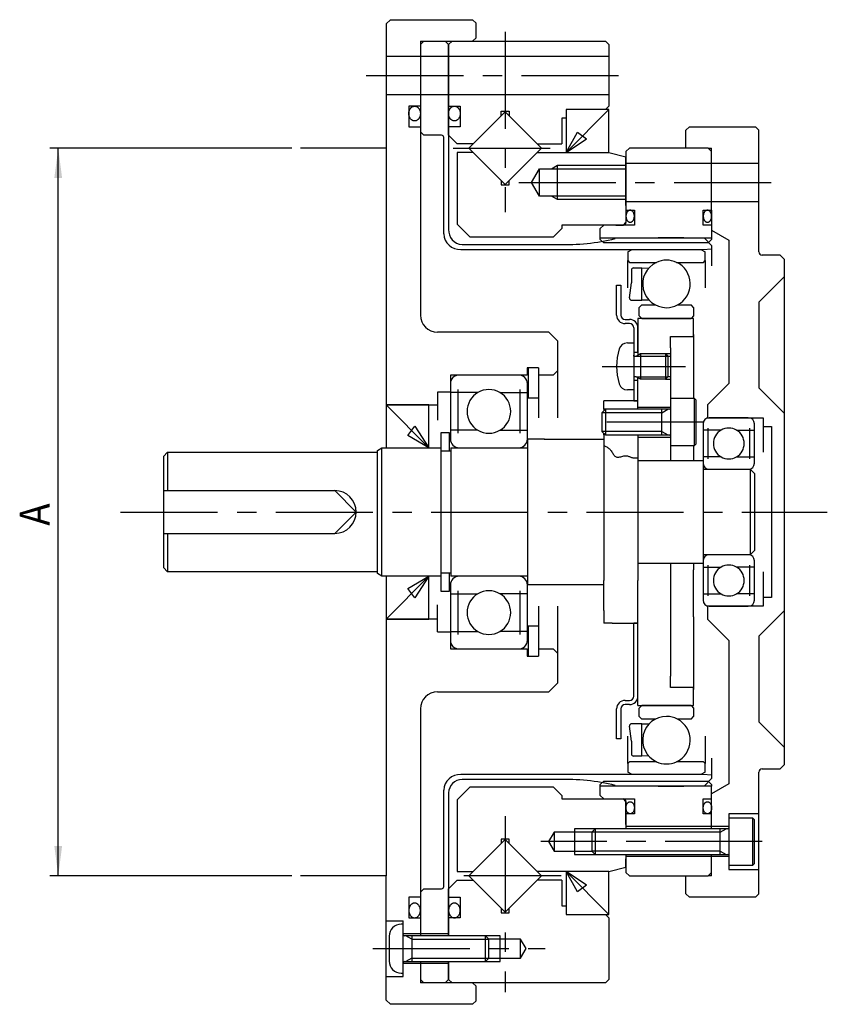
# Model space of a CAD drawing. Extents: x -217 to 154, y -176 to 62.
# Drawn here: x -59 to 35, y -57 to 57 of the extents above; entities that cross this region are included whole.
import ezdxf

# ---------------------------------------------------------------- set-up
doc = ezdxf.new("R2010")
doc.units = 0
doc.header["$MEASUREMENT"] = 0
doc.linetypes.add('CENTER', pattern=[18.130527, 11.33158, -2.266316, 2.266316, -2.266316])
doc.layers.get('0').update_dxf_attribs({"linetype": 'CONTINUOUS'})
doc.layers.add('1', color=7, linetype='CONTINUOUS')
doc.dimstyles.new('DMST_1', dxfattribs={"dimtxt": 3.5, "dimasz": 3.5, "dimexe": 1, "dimexo": 1, "dimgap": 0.09, "dimtad": 1, "dimdec": 4, "dimzin": 9, "dimdsep": 46, "dimtxsty": 'STANDARD', "dimcen": 0, "dimclrd": 2, "dimclre": 2, "dimclrt": 2, "dimadec": 0, "dimazin": 0, "dimtfac": 1, "dimtdec": 4, "dimtofl": 0, "dimtmove": 2, "dimatfit": 3, "dimfxl": 1, "dimtolj": 1, "dimtzin": 0, "dimarcsym": 0})

# ---------------------------------------------------------------- blocks, each defined once
blk = doc.blocks.new('*D0')
at = {"layer": '1', "color": 2}
for p, q in [((-27.5, 42.5), (-55.77, 42.5)), ((-54.77, -42.5), (-54.77, 42.5)), ((-27.5, -42.5), (-55.77, -42.5))]:
    blk.add_line(p, q, dxfattribs=at)
for points in [[(-54.77, 42.5), (-54.32, 39), (-55.23, 39)], [(-54.77, -42.5), (-55.23, -39), (-54.32, -39)]]:
    blk.add_solid(points, dxfattribs=at)
at = {"layer": '1', "color": 2, "width": 0.9}
blk.add_text('A', height=3.5, rotation=90, dxfattribs=at).set_placement((-55.77, -1.6))

msp = doc.modelspace()

# ---------------------------------------------------------------- linework, layer by layer
at = {"color": 7}
for p, q in [((11.9, 42.5), (11.5, 42.1)), ((11.5, 42.1), (11.5, 39.75)), ((21.1, 42.5), (11.9, 42.5)), ((21.5, 42.1), (21.1, 42.5)), ((21.5, 39.75), (21.5, 42.1)), ((11.5, 39.75), (11.5, 35.9)), ((21.5, 35.25), (21.5, 39.75)), ((11.5, 35.9), (11.5, 35.85)), ((11.5, 35.85), (11.5, 35.5)), ((11.5, 35.5), (11.5, 35.25)), ((11.5, 35.25), (11.5, 33.8)), ((21.5, 35.25), (21.5, 35.25)), ((21.5, 35.25), (21.5, 35.25)), ((21.5, 35.25), (21.5, 35.25)), ((8.9, 33.5), (8.5, 33.1)), ((11.2, 33.5), (8.9, 33.5)), ((8.5, -33.1), (8.9, -33.5)), ((8.9, -33.5), (11.2, -33.5)), ((11.5, -33.8), (11.5, -35.25)), ((11.5, -35.25), (11.5, -35.75)), ((21.5, -35.25), (21.5, -35.25)), ((21.5, -35.25), (21.5, -35.25)), ((21.5, -35.25), (21.5, -35.25)), ((21.5, -37), (21.5, -35.25)), ((11.5, -35.75), (11.5, -35.85)), ((11.5, -35.85), (11.5, -35.9)), ((11.5, -35.9), (11.5, -37)), ((11.5, -40), (11.5, -42.1)), ((21.5, -42.1), (21.5, -40)), ((11.5, -42.1), (11.9, -42.5)), ((11.9, -42.5), (21.1, -42.5)), ((21.1, -42.5), (21.5, -42.1))]:
    msp.add_line(p, q, dxfattribs=at)
for centre, start, end in [((11.2, 33.8), 270, 0), ((11.2, -33.8), 0, 90)]:
    msp.add_arc(centre, 0.3, start, end, dxfattribs=at)
at = {"layer": '1', "color": 7}
for p, q in [((-16, 57.5), (-16.5, 57)), ((-16, 57.5), (-6.4, 57.5)), ((-6, 57.1), (-6.4, 57.5)), ((-16.5, 57), (-16.5, 12.5)), ((-6, 55.4), (-6, 57.1)), ((-6.4, 55), (-6, 55.4)), ((-12.5, 54.6), (-12.1, 55)), ((-12.5, 55), (-12.5, 23)), ((-12.5, 55), (-6.4, 55)), ((-9.2, 54.6), (-9.6, 55)), ((-9.2, 54.6), (-8.8, 55)), ((-9.2, 53.25), (-9.2, 54.6)), ((-9.2, 54.6), (-9.2, 33.006)), ((-8.8, 55), (9.1, 55)), ((9.5, 54.6), (9.1, 55)), ((9.5, 54.6), (9.5, 53.25)), ((-16.5, 53.25), (-9.2, 53.25)), ((-9.2, 48.75), (-9.2, 53.25)), ((-9.2, 53.25), (9.5, 53.25)), ((9.5, 53.25), (9.5, 48.75)), ((-16.5, 48.75), (-9.2, 48.75)), ((-9.2, 47.4), (-9.2, 48.75)), ((-9.2, 48.75), (9.5, 48.75)), ((9.5, 48.75), (9.5, 47.4)), ((-12.5, 47.4), (-13.85, 47.4)), ((-13.85, 47.4), (-13.85, 45)), ((-9.2, 45), (-9.2, 47.4)), ((-9.2, 47.4), (-7.85, 47.4)), ((-7.85, 47.4), (-7.85, 45)), ((9.5, 47.4), (9.1, 47)), ((-2.6, 46.74264), (-6.34264, 43)), ((-3.08, 46.8), (-2.12, 46.8)), ((-3.08, 46.26264), (-3.08, 46.8)), ((-2.6, 46.74264), (1.14264, 43)), ((-2.12, 46.8), (-2.12, 46.26264)), ((4.5, 46), (4, 46)), ((4, 46), (4, 43)), ((9.5, 47), (4.5, 47)), ((4.5, 47), (4.5, 42)), ((9.5, 47), (4.5, 42)), ((9.1, 47), (4.5, 47)), ((4.5, 47), (4.5, 46)), ((9.5, 42), (9.5, 47)), ((-13.85, 45), (-12.5, 45)), ((-7.85, 45), (-9.2, 45)), ((-9.2, 44), (-9.2, 45)), ((18.9, 45), (18.5, 44.6)), ((18.9, 45), (26.6, 45)), ((27, 44.6), (26.6, 45)), ((-12.1, 44), (-12.5, 44.4)), ((-10.026, 44), (-12.1, 44)), ((-9.776, 32.48), (-9.776, 43.75)), ((-8.2, 43), (-9.2, 44)), ((4.5, 42), (5.84353, 44.37791)), ((5.84353, 44.37791), (6.8844, 43.57123)), ((18.5, 42.5), (18.5, 44.6)), ((27, 30.4), (27, 44.6)), ((-6.34264, 43), (-8.2, 43)), ((-6.84264, 42.5), (-6.34264, 43)), ((1.14264, 43), (4, 43)), ((1.14264, 43), (1.64264, 42.5)), ((4.5, 42), (6.8844, 43.57123)), ((-6.34264, 42), (-8.2, 42)), ((-8.2, 42), (-8.2, 33.6)), ((-6.34264, 42), (-6.84264, 42.5)), ((-2.6, 38.25736), (-6.34264, 42)), ((1.14264, 42), (-2.6, 38.25736)), ((1.64264, 42.5), (1.14264, 42)), ((1.14264, 42), (9.5, 42)), ((4.5, 42), (9.5, 42)), ((9.5, 42), (11.5, 41.4641)), ((11.5, 40.5), (11.5, 41.4641)), ((21.1, 42.5), (21.5, 42.5)), ((21.5, 42.1), (21.5, 42.5)), ((3.5, 40.1), (3.5, 40.5)), ((11.5, 40.75), (21.5, 40.75)), ((11.5, 40.1), (11.5, 40.5)), ((21.5, 40.75), (27, 40.75)), ((0.47624, 38.5), (1.4, 40.1)), ((1.4, 36.9), (1.4, 40.1)), ((1.4, 40.1), (3.5, 40.1)), ((3.5, 36.9), (3.5, 40.1)), ((3.5, 40.1), (11.5, 40.1)), ((11.5, 36.9), (11.5, 40.1)), ((-3.08, 38.73736), (-3.08, 38.2)), ((-3.08, 38.2), (-2.12, 38.2)), ((-2.12, 38.2), (-2.12, 38.73736)), ((1.4, 36.9), (0.47624, 38.5)), ((3.5, 36.9), (1.4, 36.9)), ((3.5, 36.5), (3.5, 36.9)), ((11.5, 36.9), (3.5, 36.9)), ((11.5, 36.5), (11.5, 36.9)), ((11.5, 35.8), (11.5, 36.5)), ((11.5, 36.25), (21.5, 36.25)), ((11.5, 35.8), (11.5, 35.7)), ((11.5, 35.7), (11.5, 33.8)), ((21.5, 36.25), (27, 36.25)), ((11.5, 35.25), (12.48, 35.25)), ((12.48, 35.25), (12.48, 33.5)), ((20.52, 35.25), (21.5, 35.25)), ((20.52, 33.5), (20.52, 35.25)), ((21.5, 35.25), (21.5, 35.25)), ((21.5, 35.25), (21.5, 32.003)), ((-6.7, 32.1), (-8.2, 33.6)), ((4, 33.5), (4, 33.1)), ((10.3, 33.5), (4, 33.5)), ((10.3, 33.5), (11.2, 33.5)), ((11.2, 33.5), (11.5, 33.8)), ((12.48, 33.5), (11.2, 33.5)), ((21.5, 33.5), (20.52, 33.5)), ((3, 32.1), (4, 33.1)), ((8.5, 31.819), (8.5, 33.1)), ((21.5, 32.9), (23.5, 31.7453)), ((-7.637, 31.243), (3.61, 31.243)), ((3, 32.1), (-6.7, 32.1)), ((8.5, 32.003), (21.5, 32.003)), ((8.5, 31.819), (8.9, 31.419)), ((21.1, 31.419), (8.9, 31.419)), ((15.25, 32.003), (10.25377, 31.94196)), ((18.25, 32.003), (15.25, 32.003)), ((18.25, 32.003), (20.64922, 31.97578)), ((20.64922, 31.97578), (21.5, 31.125)), ((21.1, 31.419), (21.5, 31.819)), ((21.5, 32.003), (21.5, 31.819)), ((21.5, 31.125), (21.5, 28.76297)), ((23.5, 31.7453), (23.5, 15)), ((-7.763, 30.667), (20.5, 30.667)), ((11.7175, 30.37832), (12.2175, 30.667)), ((11.7175, 30.37832), (11.7175, 29.3565)), ((12.2175, 30.667), (16.225, 30.667)), ((16.225, 30.667), (20.2325, 30.667)), ((20.2325, 30.667), (20.7325, 30.37832)), ((20.5, 30.667), (21.5, 30.71941)), ((20.7325, 29.3565), (20.7325, 30.37832)), ((29.5, 30), (27.4, 30)), ((30, 29.5), (29.5, 30)), ((11.7175, 29.3565), (11.9175, 29.1565)), ((11.7175, 26.189), (11.7175, 29.3565)), ((11.9175, 29.1565), (15.04485, 29.1565)), ((17.40515, 29.1565), (20.5325, 29.1565)), ((20.5325, 29.1565), (20.7325, 29.3565)), ((20.7325, 29.3565), (20.7325, 26.189)), ((30, -29.5), (30, 29.5)), ((12.13688, 28.2565), (12.13688, 26.76259)), ((12.38688, 28.5065), (13.34688, 28.5065)), ((13.34688, 28.5065), (14.14715, 28.48554)), ((13.34688, 24.7265), (13.34688, 28.5065)), ((10.4, 23), (10.4, 26.5)), ((10.4, 26.5), (10.9, 26.5)), ((10.9, 26.5), (10.9, 23)), ((11.92131, 25.00697), (12.13688, 26.76259)), ((30, 27.5), (27, 24.5)), ((12.16945, 24.7265), (13.34688, 24.7265)), ((13.35, 24.189), (13.05, 23.889)), ((14.21235, 24.7265), (13.34688, 24.7265)), ((13.35, 24.189), (14.91992, 24.189)), ((17.53008, 24.189), (19.1, 24.189)), ((19.4, 23.889), (19.1, 24.189)), ((27, 24.5), (27, 14.5)), ((13.05, 22.9025), (13.05, 23.889)), ((19.4, 23.889), (19.4, 22.9025)), ((11.4, 22.5), (11.9, 22.5)), ((11.9, 22), (11.4, 22)), ((12.9, 22.6025), (12.9, 18.32679)), ((19.4, 22.6025), (12.9, 22.6025)), ((13.35, 22.6025), (13.05, 22.9025)), ((13.35, 22.6025), (16.225, 22.6025)), ((16.225, 22.6025), (19.1, 22.6025)), ((19.4, 22.9025), (19.1, 22.6025)), ((19.4, 20.5), (19.4, 22.6025)), ((2.5, 21), (-10.5, 21)), ((3.5, 20), (2.5, 21)), ((12.4, 21.5), (12.4, 18.65)), ((12.9, 18.65), (12.9, 21.5)), ((19.4, 20.75), (19.4, 13.25)), ((19.4, 20.5), (19.4, 20.75)), ((3.5, 20), (3.5, 16.5)), ((11.66088, 19.75), (12.4, 19.75)), ((12.4, 19.75), (12.4, 18.3)), ((16.7, 20.5), (19.4, 20.5)), ((16.7, 19.19115), (16.7, 20.5)), ((12.4, 18.65), (12.9, 18.65)), ((12.68038, 18.2), (13.2, 18.5)), ((13.2, 18.5), (16.1, 18.5)), ((13.2, 18.5), (13.2, 15.5)), ((16.1, 18.5), (16.4, 18.2)), ((16.1, 18.5), (16.1, 15.5)), ((16.7, 19.19115), (16.7, 19.01795)), ((16.7, 19.01795), (16.7, 18.5)), ((16.7, 18.5), (16.7, 15.5)), ((12.4, 18.2), (12.4, 18.3)), ((12.4, 18.2), (12.4, 15.8)), ((12.5, 18.2), (12.68038, 18.2)), ((16.4, 18.2), (16.4, 15.8)), ((16.4, 18.2), (16.7, 18.2)), ((-0.05, 16.85), (-0.05, 16)), ((1.3, 16.85), (-0.05, 16.85)), ((0.1, 16.85), (0.1, 13.35)), ((1.3, 16.85), (1.3, 11)), ((3, 16), (3.5, 16.5)), ((3.5, 16.57264), (3.5, 11)), ((-9, 16), (-9, 14)), ((-0.05, 16), (-9, 16)), ((-9, 14.98), (-9, 13.95836)), ((-1.02, 16), (-7.98, 16)), ((0, 13.95836), (0, 14.98)), ((3, 16), (1.3, 16)), ((12.4, 15.8), (12.4, 15.7)), ((12.4, 15.7), (12.4, 14.25)), ((12.9, 15.35), (12.4, 15.35)), ((12.4, 15.35), (12.4, 13)), ((12.68038, 15.8), (12.5, 15.8)), ((13.2, 15.5), (12.68038, 15.8)), ((12.9, 12.25), (12.9, 15.67321)), ((12.9, 13), (12.9, 15.35)), ((16.1, 15.5), (13.2, 15.5)), ((16.4, 15.8), (16.1, 15.5)), ((16.7, 15.8), (16.4, 15.8)), ((16.7, 15.5), (16.7, 13.5)), ((21, 12.5), (23.5, 15)), ((-10.5, 14), (-10.5, 10.72061)), ((-9, 14), (-10.5, 14)), ((-5.775, 13.95836), (-9, 13.95836)), ((-9, 13.95836), (-9, 9.54164)), ((-8.1, 9.2), (-8.1, 14.3)), ((-3.225, 13.95836), (0, 13.95836)), ((-0.9, 14.3), (-0.9, 9.2)), ((0, 9.54164), (0, 13.95836)), ((12.4, 14.25), (11.66088, 14.25)), ((27, 14.5), (30, 11.5)), ((0.1, 13.35), (1.3, 13.35)), ((8.9, 12), (8.9, 13)), ((9.9, 13), (8.9, 13)), ((12.9, 13), (9.9, 13)), ((12.4, 13), (12.9, 13)), ((12.9, 12), (12.9, 13)), ((16.7, 13.5), (16.7, 6)), ((19.5, 13.25), (16.7, 13.25)), ((16.7, 13.25), (16.7, 12.1)), ((19.7, 13.05), (19.5, 13.25)), ((19.5, 7.75), (19.5, 13.25)), ((19.7, 7.95), (19.7, 13.05)), ((-11.5, 12.5), (-16.5, 12.5)), ((-16.5, 12.5), (-16.5, 7.5)), ((-16.5, 12.5), (-11.5, 7.5)), ((-16.5, 12.5), (-10.5, 12.5)), ((-11.5, 7.5), (-11.5, 12.5)), ((9.1, 12), (8.7, 11.6)), ((8.7, 11.6), (8.7, 9.4)), ((8.9, 12), (8.9, 11.8)), ((15.7, 12), (9.1, 12)), ((9.1, 12), (9.1, 9)), ((12.9, 12.25), (16.7, 12.25)), ((16.6, 12), (15.7, 12)), ((15.7, 9), (15.7, 12)), ((16.7, 12), (16.7, 12.1)), ((16.7, 12), (16.7, 10.5)), ((21, 12.5), (21, 11)), ((16.7, 10.5), (16.7, 9)), ((21, 11), (27.5, 11)), ((25.78, 11), (21.22, 11)), ((27.5, 11), (27.5, 7)), ((-13.94773, 8.93765), (-13.14518, 10.00772)), ((-13.14518, 10.00772), (-11.5, 7.5)), ((-10.1, 9.25), (-10.1, -9.25)), ((-9.1, 9.25), (-10.1, 9.25)), ((-9.1, 7.15), (-9.1, 9.25)), ((-5.775, 9.54164), (-9, 9.54164)), ((-9, 9.54164), (-9, 8.52)), ((-3.225, 9.54164), (0, 9.54164)), ((0, 8.52), (0, 9.54164)), ((8.7, 9.4), (9.1, 9)), ((20.5, 10.28), (20.5, 9.55885)), ((22.6, 9.55885), (20.5, 9.55885)), ((20.5, 9.55885), (20.5, 6.44115)), ((21.1, 6.2), (21.1, 9.8)), ((24.4, 9.55885), (26.5, 9.55885)), ((25.9, 9.8), (25.9, 6.2)), ((26.5, 9.55885), (26.5, 10.28)), ((26.5, 6.44115), (26.5, 9.55885)), ((27.5, 10), (28.5, 10)), ((28.5, 10), (28.5, -10)), ((-11.5, 7.5), (-13.94773, 8.93765)), ((2, 8.5), (0, 8.5)), ((0, 8.5), (0, -8.5)), ((1.95152, 8.5), (8.9, 8.5)), ((8.9, 9), (8.9, 9.19764)), ((8.9, 9), (8.9, -8)), ((9.1, 9), (15.7, 9)), ((12.9, 9), (12.9, 6)), ((12.9, 8.75), (16.7, 8.75)), ((15.7, 9), (16.6, 9)), ((16.7, 9), (16.7, 8.9)), ((16.7, 8.9), (16.7, 7.75)), ((-42.5, 6.5), (-42, 7)), ((-42, 7), (-42, 2.5)), ((-42, 7), (-17.5, 7)), ((-17.5, 7.2), (-16.98038, 7.5)), ((-17.5, -7.2), (-17.5, 7.2)), ((-16.98038, 7.5), (-10.1, 7.5)), ((-16.98038, -7.5), (-16.98038, 7.5)), ((-16.5, 7.5), (-11.5, 7.5)), ((-10.1, 7.15), (-9.1, 7.15)), ((-9.12088, 7.15), (-8.95, 7.15)), ((-8.95, 7.5), (-8.95, -7.5)), ((-8.95, 7.5), (0, 7.5)), ((-7.98, 7.5), (-1.02, 7.5)), ((16.7, 7.75), (19.5, 7.75)), ((19.4, 7.75), (19.4, 6)), ((19.5, 7.75), (19.7, 7.95)), ((-42.5, 6.5), (-42.5, -6.5)), ((12.9, 6), (12.9, -6)), ((12.9, 6), (20.5, 6)), ((22.6, 6.44115), (20.5, 6.44115)), ((20.5, 6.44115), (20.5, 5.72)), ((20.5, 6), (20.5, -6)), ((24.4, 6.44115), (26.5, 6.44115)), ((26.5, 5.72), (26.5, 6.44115)), ((20.5, 5), (26, 5)), ((21.22, 5), (25.78, 5)), ((26, 5), (26, -5)), ((26.5, 4.5), (26, 5)), ((26.5, 4.5), (26.5, -4.5)), ((-42.5, 2.5), (-22.5, 2.5)), ((-22.5, 2.5), (-20, 0)), ((-20, 0), (-22.5, -2.5)), ((-42.5, -2.5), (-22.5, -2.5)), ((-42, -2.5), (-42, -7)), ((26, -5), (26.5, -4.5)), ((26, -5), (20.5, -5)), ((20.5, -5.72), (20.5, -6.44115)), ((25.78, -5), (21.22, -5)), ((26.5, -6.44115), (26.5, -5.72)), ((-42, -7), (-42.5, -6.5)), ((20.5, -6), (12.9, -6)), ((12.9, -6), (12.9, -8)), ((16.7, -6), (16.7, -13.5)), ((19.4, -6), (19.4, -6.75)), ((19.4, -12.25), (19.4, -6.75)), ((20.5, -6.44115), (20.5, -9.55885)), ((20.5, -6.44115), (22.6, -6.44115)), ((21.1, -9.8), (21.1, -6.2)), ((26.5, -6.44115), (24.4, -6.44115)), ((25.9, -6.2), (25.9, -9.8)), ((26.5, -9.55885), (26.5, -6.44115)), ((-17.5, -7), (-42, -7)), ((-16.98038, -7.5), (-17.5, -7.2)), ((-10.1, -7.5), (-16.98038, -7.5)), ((-11.5, -7.5), (-16.5, -7.5)), ((-16.5, -7.5), (-16.5, -12.5)), ((-11.5, -7.5), (-16.5, -12.5)), ((-13.94773, -8.93765), (-11.5, -7.5)), ((-11.5, -7.5), (-13.14518, -10.00772)), ((-11.5, -12.5), (-11.5, -7.5)), ((-9.1, -7.15), (-10.1, -7.15)), ((-8.95, -7.15), (-9.12088, -7.15)), ((-9.1, -9.25), (-9.1, -7.15)), ((0, -7.5), (-8.95, -7.5)), ((-1.02, -7.5), (-7.98, -7.5)), ((8.9, -11.5), (8.9, -8)), ((12.9, -11.5), (12.9, -8)), ((27.5, -7), (27.5, -11)), ((-13.14518, -10.00772), (-13.94773, -8.93765)), ((-9, -8.52), (-9, -9.54164)), ((8.9, -8.5), (0, -8.5)), ((0, -9.54164), (0, -8.52)), ((-10.1, -9.25), (-9.1, -9.25)), ((-9, -9.54164), (-9, -13.95836)), ((-9, -9.54164), (-5.775, -9.54164)), ((-8.1, -14.3), (-8.1, -9.2)), ((0, -9.54164), (-3.225, -9.54164)), ((-0.9, -9.2), (-0.9, -14.3)), ((0, -13.95836), (0, -9.54164)), ((20.5, -9.55885), (20.5, -10.28)), ((20.5, -9.55885), (22.6, -9.55885)), ((26.5, -9.55885), (24.4, -9.55885)), ((26.5, -10.28), (26.5, -9.55885)), ((28.5, -10), (27.5, -10)), ((-10.5, -14), (-10.5, -10.82718)), ((1.3, -11), (1.3, -16.85)), ((3.5, -11), (3.5, -16.57264)), ((8.9, -11.5), (8.9, -12)), ((12.9, -13), (12.9, -11.5)), ((21, -11), (21, -12.5)), ((27.5, -11), (21, -11)), ((21.22, -11), (25.78, -11)), ((-16.5, -12.5), (-11.5, -12.5)), ((-10.5, -12.5), (-16.5, -12.5)), ((-16.5, -12.5), (-16.5, -42.5)), ((8.9, -12), (8.9, -13)), ((12.9, -22.6025), (12.9, -11.75)), ((19.4, -12.25), (19.4, -20.75)), ((23.5, -15), (21, -12.5)), ((30, -11.5), (27, -14.5)), ((0.1, -13.35), (0.1, -16.85)), ((1.3, -13.35), (0.1, -13.35)), ((9.9, -13), (8.9, -13)), ((9.9, -13), (12.9, -13)), ((12.9, -13), (12.4, -13)), ((12.4, -21.5), (12.4, -13)), ((12.9, -21.5), (12.9, -13)), ((16.7, -13.5), (16.7, -15.5)), ((-10.5, -14), (-9, -14)), ((-9, -13.95836), (-9, -14.98)), ((-9, -13.95836), (-5.775, -13.95836)), ((-9, -14), (-9, -16)), ((0, -13.95836), (-3.225, -13.95836)), ((0, -14.98), (0, -13.95836)), ((27, -14.5), (27, -24.5)), ((-9, -16), (-0.05, -16)), ((-7.98, -16), (-1.02, -16)), ((-0.05, -16), (-0.05, -16.85)), ((1.3, -16), (3, -16)), ((3.5, -16.5), (3, -16)), ((16.7, -15.5), (16.7, -18.5)), ((23.5, -15), (23.5, -31.7453)), ((-0.05, -16.85), (1.3, -16.85)), ((3.5, -16.5), (3.5, -20)), ((16.7, -18.5), (16.7, -19.01795)), ((16.7, -19.01795), (16.7, -19.19115)), ((16.7, -20.5), (16.7, -19.19115)), ((2.5, -21), (3.5, -20)), ((19.4, -20.5), (16.7, -20.5)), ((19.4, -22.6025), (19.4, -20.5)), ((19.4, -20.75), (19.4, -20.5)), ((-10.5, -21), (2.5, -21)), ((-12.5, -23), (-12.5, -47.65)), ((11.4, -22), (11.9, -22)), ((11.9, -22.5), (11.4, -22.5)), ((12.9, -22.6025), (19.4, -22.6025)), ((13.05, -22.9095), (13.35, -22.6095)), ((13.05, -23.896), (13.05, -22.9095)), ((16.225, -22.6095), (13.35, -22.6095)), ((19.1, -22.6095), (16.225, -22.6095)), ((19.1, -22.6095), (19.4, -22.9095)), ((19.4, -22.9095), (19.4, -23.896)), ((10.4, -26.5), (10.4, -23)), ((10.9, -23), (10.9, -26.5)), ((13.05, -23.896), (13.35, -24.196)), ((19.1, -24.196), (19.4, -23.896)), ((12.13688, -26.76959), (11.92131, -25.01397)), ((13.34688, -24.7335), (12.16945, -24.7335)), ((13.34688, -24.7335), (14.21235, -24.7335)), ((13.34688, -28.5135), (13.34688, -24.7335)), ((14.91992, -24.196), (13.35, -24.196)), ((19.1, -24.196), (17.53008, -24.196)), ((27, -24.5), (30, -27.5)), ((11.7175, -29.3635), (11.7175, -26.196)), ((20.7325, -26.196), (20.7325, -29.3635)), ((10.9, -26.5), (10.4, -26.5)), ((12.13688, -26.76959), (12.13688, -28.2635)), ((13.34688, -28.5135), (12.38688, -28.5135)), ((14.14715, -28.49254), (13.34688, -28.5135)), ((11.9175, -29.1635), (11.7175, -29.3635)), ((11.7175, -29.3635), (11.7175, -30.38532)), ((15.04485, -29.1635), (11.9175, -29.1635)), ((20.5325, -29.1635), (17.40515, -29.1635)), ((20.7325, -29.3635), (20.5325, -29.1635)), ((20.7325, -30.38532), (20.7325, -29.3635)), ((21.5, -28.76297), (21.5, -31.125)), ((29.5, -30), (30, -29.5)), ((20.5, -30.667), (-7.763, -30.667)), ((12.2175, -30.674), (11.7175, -30.38532)), ((16.225, -30.674), (12.2175, -30.674)), ((20.2325, -30.674), (16.225, -30.674)), ((20.7325, -30.38532), (20.2325, -30.674)), ((21.5, -30.71941), (20.5, -30.667)), ((27, -44.6), (27, -30.4)), ((27.4, -30), (29.5, -30)), ((-8.2, -33.6), (-6.7, -32.1)), ((3.61, -31.243), (-7.637, -31.243)), ((-6.7, -32.1), (3, -32.1)), ((4, -33.1), (3, -32.1)), ((8.9, -31.419), (8.5, -31.819)), ((8.5, -33.1), (8.5, -31.819)), ((21.5, -32.003), (8.5, -32.003)), ((8.9, -31.419), (21.1, -31.419)), ((10.25377, -31.94196), (15.25, -32.003)), ((15.25, -32.003), (18.25, -32.003)), ((20.64922, -31.97578), (18.25, -32.003)), ((21.5, -31.125), (20.64922, -31.97578)), ((21.5, -31.819), (21.1, -31.419)), ((23.5, -31.7453), (21.5, -32.9)), ((21.5, -31.819), (21.5, -32.003)), ((21.5, -35.25), (21.5, -32.003)), ((-9.776, -43.75), (-9.776, -32.48)), ((-9.2, -32.806), (-9.2, -49.5)), ((4, -33.1), (4, -33.5)), ((-8.2, -33.6), (-8.2, -42)), ((4, -33.5), (10.3, -33.5)), ((10.3, -33.5), (11.2, -33.5)), ((11.5, -33.8), (11.2, -33.5)), ((11.2, -33.5), (12.48, -33.5)), ((11.5, -34.7), (11.5, -33.8)), ((12.48, -33.5), (12.48, -35.25)), ((20.52, -35.25), (20.52, -33.5)), ((20.52, -33.5), (21.5, -33.5)), ((11.5, -34.7), (11.5, -34.55)), ((11.5, -36.5), (11.5, -34.55)), ((12.48, -35.25), (11.5, -35.25)), ((21.5, -35.25), (20.52, -35.25)), ((21.5, -35.25), (21.5, -35.25)), ((27, -35.25), (23.5, -35.25)), ((23.5, -35.25), (23.5, -41.75)), ((11.5, -36.5), (11.5, -37)), ((23.5, -36.75), (11.5, -36.75)), ((23.5, -35.75), (23.5, -36.9)), ((26.3, -35.75), (23.5, -35.75)), ((26.3, -41.25), (26.3, -35.75)), ((26.5, -35.95), (26.3, -35.75)), ((26.5, -41.05), (26.5, -35.95)), ((3.1, -37.4), (2.46491, -38.5)), ((7.5, -37.4), (3.1, -37.4)), ((3.1, -37.4), (3.1, -39.6)), ((5.5, -37), (5.5, -40)), ((7.9, -37), (7.5, -37.4)), ((7.5, -37.4), (7.5, -39.6)), ((7.9, -37), (7.9, -40)), ((22.5, -37), (7.9, -37)), ((22.5, -40), (22.5, -37)), ((23.4, -37), (22.5, -37)), ((23.5, -37), (23.5, -36.9)), ((23.5, -37), (23.5, -38.5)), ((-6.34264, -42), (-2.6, -38.25736)), ((-3.08, -38.2), (-3.08, -38.73736)), ((-2.12, -38.2), (-3.08, -38.2)), ((-2.6, -38.25736), (1.14264, -42)), ((-2.12, -38.73736), (-2.12, -38.2)), ((2.46491, -38.5), (3.1, -39.6)), ((23.5, -38.5), (23.5, -40)), ((3.1, -39.6), (7.5, -39.6)), ((7.5, -39.6), (7.9, -40)), ((7.9, -40), (22.5, -40)), ((11.5, -40), (11.5, -40.5)), ((23.5, -40.25), (11.5, -40.25)), ((22.5, -40), (23.4, -40)), ((23.5, -40), (23.5, -40.1)), ((23.5, -40.1), (23.5, -41.25)), ((11.5, -41.4641), (11.5, -40.5)), ((23.5, -41.25), (26.3, -41.25)), ((26.3, -41.25), (26.5, -41.05)), ((-16.5, -57), (-16.5, -42.5)), ((-8.2, -42), (-6.34264, -42)), ((-6.84264, -42.5), (-6.34264, -42)), ((-6.34264, -43), (-6.84264, -42.5)), ((9.5, -42), (1.14264, -42)), ((1.14264, -42), (1.64264, -42.5)), ((1.64264, -42.5), (1.14264, -43)), ((6.8844, -43.57123), (4.5, -42)), ((5.84353, -44.37791), (4.5, -42)), ((4.5, -42), (4.5, -47)), ((9.5, -42), (4.5, -42)), ((4.5, -42), (9.5, -47)), ((9.5, -42), (11.5, -41.4641)), ((9.5, -47), (9.5, -42)), ((18.5, -44.6), (18.5, -42.5)), ((21.5, -42.5), (21.1, -42.5)), ((21.5, -42.5), (21.5, -42.1)), ((23.5, -41.75), (27, -41.75)), ((-9.2, -44), (-8.2, -43)), ((-8.2, -43), (-6.34264, -43)), ((-2.6, -46.74264), (-6.34264, -43)), ((-2.6, -46.74264), (1.14264, -43)), ((4, -43), (1.14264, -43)), ((4, -43), (4, -46)), ((6.8844, -43.57123), (5.84353, -44.37791)), ((-12.5, -44.4), (-12.1, -44)), ((-12.1, -44), (-10.026, -44)), ((-9.2, -49.5), (-9.2, -44)), ((18.5, -44.6), (18.9, -45)), ((26.6, -45), (27, -44.6)), ((-13.85, -45), (-13.85, -47.4)), ((-12.5, -45), (-13.85, -45)), ((-9.2, -45), (-7.85, -45)), ((-7.85, -45), (-7.85, -47.4)), ((4, -46), (4.5, -46)), ((4.5, -46), (4.5, -47)), ((26.6, -45), (18.9, -45)), ((-3.08, -46.26264), (-3.08, -46.8)), ((-3.08, -46.8), (-2.12, -46.8)), ((-2.12, -46.8), (-2.12, -46.26264)), ((4.5, -47), (9.5, -47)), ((4.5, -47), (9.1, -47)), ((9.1, -47), (9.5, -47.4)), ((-16.5, -47.75), (-14.5, -47.75)), ((-14.5, -48.15), (-14.75, -48.15)), ((-14.5, -54.25), (-14.5, -47.75)), ((-14.5, -49.4), (-14.5, -48.15)), ((-13.85, -47.4), (-12.5, -47.4)), ((-12.5, -47.65), (-12.5, -49.25)), ((-7.85, -47.4), (-9.2, -47.4)), ((9.5, -47.4), (9.5, -48.75)), ((-9.2, -49.25), (-14.5, -49.25)), ((-14.5, -49.5), (-14.5, -49.4)), ((-12.5, -49.25), (-12.5, -49.5)), ((9.5, -48.75), (9.5, -53.25)), ((-16.15, -49.55), (-16.15, -52.45)), ((-14.5, -51), (-14.5, -49.5)), ((-13.5, -49.5), (-14.4, -49.5)), ((-13.5, -49.5), (-13.5, -52.5)), ((-4.9, -49.5), (-13.5, -49.5)), ((-4.9, -52.5), (-4.9, -49.5)), ((-4.5, -49.9), (-4.9, -49.5)), ((-4.5, -52.1), (-4.5, -49.9)), ((-0.8, -49.9), (-4.5, -49.9)), ((-3.2, -52.5), (-3.2, -49.5)), ((-0.16491, -51), (-0.8, -49.9)), ((-0.8, -52.1), (-0.8, -49.9)), ((-14.5, -52.5), (-14.5, -51)), ((-0.8, -52.1), (-0.16491, -51)), ((-14.5, -52.5), (-14.5, -52.6)), ((-14.5, -53.85), (-14.5, -52.6)), ((-9.2, -52.75), (-14.5, -52.75)), ((-14.4, -52.5), (-13.5, -52.5)), ((-13.5, -52.5), (-4.9, -52.5)), ((-12.5, -52.5), (-12.5, -52.75)), ((-12.5, -52.75), (-12.5, -55)), ((-9.2, -54.6), (-9.2, -52.5)), ((-9.2, -52.5), (-9.2, -54.6)), ((-4.9, -52.5), (-4.5, -52.1)), ((-4.5, -52.1), (-0.8, -52.1)), ((-14.75, -53.85), (-14.5, -53.85)), ((9.5, -53.25), (9.5, -54.6)), ((-16.5, -54.25), (-14.5, -54.25)), ((-12.1, -55), (-12.5, -54.6)), ((-6.4, -55), (-12.5, -55)), ((-9.6, -55), (-9.2, -54.6)), ((-8.8, -55), (-9.2, -54.6)), ((9.1, -55), (-8.8, -55)), ((-6, -55.4), (-6.4, -55)), ((9.1, -55), (9.5, -54.6)), ((-6, -57.1), (-6, -55.4)), ((-16.5, -57), (-16, -57.5)), ((-6.4, -57.5), (-16, -57.5)), ((-6.4, -57.5), (-6, -57.1))]:
    msp.add_line(p, q, dxfattribs=at)
at = {"layer": '1', "color": 3, "linetype": 'CENTER'}
for p, q in [((-2.6, 56.0673), (-2.6, 35.02272)), ((-18.81691, 51), (11.90596, 51)), ((-16.5, 42.5), (-26.5, 42.5)), ((-8.68504, 42.5), (3.91772, 42.5)), ((-1.02376, 38.5), (28.5, 38.5)), ((8.72924, 17), (18.46564, 17)), ((20.6, 10.5), (7.7, 10.5)), ((-47.5, 0), (35, 0)), ((-2.6, -35.52272), (-2.6, -56.0673)), ((27.4, -38.5), (1.56491, -38.5)), ((-16.5, -42.5), (-26.5, -42.5)), ((3.91772, -42.5), (-8.68504, -42.5)), ((-18.05, -51), (2.06384, -51))]:
    msp.add_line(p, q, dxfattribs=at)
at = {"layer": '1', "color": 3}
for p, q in [((2.80718, 40.1), (3.5, 40.5)), ((3.5, 40.5), (11.5, 40.5)), ((3.5, 36.5), (2.80718, 36.9)), ((11.5, 36.5), (3.5, 36.5)), ((16.1, 18.5), (16.7, 18.5)), ((12.68038, 18.2), (16.4, 18.2)), ((12.68038, 15.8), (16.4, 15.8)), ((16.1, 15.5), (16.7, 15.5)), ((15.7, 11.6), (8.7, 11.6)), ((9.1, 12), (8.9, 12)), ((15.7, 11.6), (16.39282, 12)), ((15.7, 9.4), (8.7, 9.4)), ((15.7, 9.4), (16.39282, 9)), ((9.1, 9), (8.9, 9)), ((7.9, -37), (5.5, -37)), ((22.5, -37.4), (7.5, -37.4)), ((22.5, -37.4), (23.19282, -37)), ((5.5, -40), (7.9, -40)), ((22.5, -39.6), (7.5, -39.6)), ((22.5, -39.6), (23.19282, -40)), ((-13.5, -49.9), (-14.19282, -49.5)), ((-13.5, -49.9), (-4.5, -49.9)), ((-3.2, -49.5), (-4.9, -49.5)), ((-13.5, -52.1), (-14.19282, -52.5)), ((-13.5, -52.1), (-4.5, -52.1)), ((-4.9, -52.5), (-3.2, -52.5))]:
    msp.add_line(p, q, dxfattribs=at)
at = {"layer": '1', "color": 7}
for points in [[(-13.11604, 47.39668, -0.017817039), (-13.05779, 47.38689, -0.036744182), (-12.99993, 47.37045, -0.000856257), (-12.94323, 47.34753, -0.049848108), (-12.8375, 47.28438, -0.048236268), (-12.78733, 47.24346, -0.000948859), (-12.74015, 47.19705, -0.042276988), (-12.65792, 47.09172, -0.040584001), (-12.62177, 47.03143, -0.000610423), (-12.58996, 46.96743, -0.036673128), (-12.54071, 46.83215, -0.035655323), (-12.52293, 46.76003, -0.000201373), (-12.5102, 46.68641, -0.03425209), (-12.5, 46.53698, -0.034052578), (-12.5102, 46.38755, -0.034230671), (-12.52293, 46.31392, -0.000405638), (-12.54071, 46.2418, -0.036085855), (-12.58996, 46.10652, -0.037090218), (-12.62177, 46.04252, -0.000803083), (-12.65792, 45.98223, -0.041380498), (-12.74015, 45.8769, -0.043222673), (-12.78733, 45.83049, -0.000991561), (-12.8375, 45.78958, -0.049030199), (-12.94323, 45.72642, -0.051279887), (-12.99993, 45.7035, -0.00050702), (-13.05779, 45.68706, -0.055029689), (-13.175, 45.67395, -0.055035257), (-13.29221, 45.68706, -0.055092027), (-13.35007, 45.7035, -0.000856257), (-13.40677, 45.72642, -0.049848108), (-13.5125, 45.78958, -0.048236268), (-13.56267, 45.83049, -0.000948859), (-13.60985, 45.8769, -0.042276988), (-13.69208, 45.98223, -0.040584001), (-13.72823, 46.04252, -0.000610423), (-13.76004, 46.10652, -0.036673128), (-13.80929, 46.2418, -0.035655323), (-13.82707, 46.31392, -0.000201373), (-13.8398, 46.38755, -0.03425209), (-13.85, 46.53698, -0.034052578), (-13.8398, 46.68641, -0.034230671), (-13.82707, 46.76003, -0.000405638), (-13.80929, 46.83215, -0.036085855), (-13.76004, 46.96743, -0.037090218), (-13.72823, 47.03143, -0.000803083), (-13.69208, 47.09172, -0.041380498), (-13.60985, 47.19705, -0.043222673), (-13.56267, 47.24346, -0.000991561), (-13.5125, 47.28438, -0.049030199), (-13.40677, 47.34753, -0.051279887), (-13.35007, 47.37045, -0.00050702), (-13.29221, 47.38689, -0.055029689), (-13.175, 47.4), (-13.11604, 47.39668)], [(-8.46604, 47.39668, -0.017817039), (-8.40779, 47.38689, -0.036744182), (-8.34993, 47.37045, -0.000856257), (-8.29323, 47.34753, -0.049848108), (-8.1875, 47.28438, -0.048236268), (-8.13733, 47.24346, -0.000948859), (-8.09015, 47.19705, -0.042276988), (-8.00792, 47.09172, -0.040584001), (-7.97177, 47.03143, -0.000610423), (-7.93996, 46.96743, -0.036673128), (-7.89071, 46.83215, -0.035655323), (-7.87293, 46.76003, -0.000201373), (-7.8602, 46.68641, -0.03425209), (-7.85, 46.53698, -0.034052578), (-7.8602, 46.38755, -0.034230671), (-7.87293, 46.31392, -0.000405638), (-7.89071, 46.2418, -0.036085855), (-7.93996, 46.10652, -0.037090218), (-7.97177, 46.04252, -0.000803083), (-8.00792, 45.98223, -0.041380498), (-8.09015, 45.8769, -0.043222673), (-8.13733, 45.83049, -0.000991561), (-8.1875, 45.78958, -0.049030199), (-8.29323, 45.72642, -0.051279887), (-8.34993, 45.7035, -0.00050702), (-8.40779, 45.68706, -0.055029689), (-8.525, 45.67395, -0.055035257), (-8.64221, 45.68706, -0.055092027), (-8.70007, 45.7035, -0.000856257), (-8.75677, 45.72642, -0.049848108), (-8.8625, 45.78958, -0.048236268), (-8.91267, 45.83049, -0.000948859), (-8.95985, 45.8769, -0.042276988), (-9.04208, 45.98223, -0.040584001), (-9.07823, 46.04252, -0.000610423), (-9.11004, 46.10652, -0.036673128), (-9.15929, 46.2418, -0.035655323), (-9.17707, 46.31392, -0.000201373), (-9.1898, 46.38755, -0.03425209), (-9.2, 46.53698, -0.034052578), (-9.1898, 46.68641, -0.034230671), (-9.17707, 46.76003, -0.000405638), (-9.15929, 46.83215, -0.036085855), (-9.11004, 46.96743, -0.037090218), (-9.07823, 47.03143, -0.000803083), (-9.04208, 47.09172, -0.041380498), (-8.95985, 47.19705, -0.043222673), (-8.91267, 47.24346, -0.000991561), (-8.8625, 47.28438, -0.049030199), (-8.75677, 47.34753, -0.051279887), (-8.70007, 47.37045, -0.00050702), (-8.64221, 47.38689, -0.055029689), (-8.525, 47.4), (-8.46604, 47.39668)], [(11.94713, 35.24727, 0.019461353), (11.90491, 35.23929, 0.040939803), (11.86275, 35.2258, 0.00147542), (11.82135, 35.20695, 0.052404148), (11.745, 35.1556, 0.049555354), (11.70839, 35.12201, 0.001374265), (11.674, 35.0839, 0.04088267), (11.61464, 34.9983, 0.038427444), (11.5883, 34.9489, 0.000775079), (11.56517, 34.89651, 0.033469684), (11.52955, 34.78638, 0.032156667), (11.51663, 34.72741, 0.000239922), (11.50739, 34.66727, 0.030519362), (11.5, 34.54539, 0.030282325), (11.50739, 34.4235, 0.030453176), (11.51663, 34.36336, 0.000494809), (11.52955, 34.30439, 0.032735158), (11.56517, 34.19427, 0.033910317), (11.5883, 34.14187, 0.001080183), (11.61464, 34.09247, 0.039618761), (11.674, 34.00687, 0.042037268), (11.70839, 33.96876, 0.001566651), (11.745, 33.93517, 0.051036589), (11.82135, 33.88382, 0.054549329), (11.86275, 33.86497, 0.000935634), (11.90491, 33.85148, 0.061432582), (11.99, 33.84077, 0.061446438), (12.07509, 33.85148, 0.061373844), (12.11725, 33.86497, 0.00147542), (12.15865, 33.88382, 0.052404148), (12.235, 33.93517, 0.049555354), (12.27161, 33.96876, 0.001374265), (12.306, 34.00687, 0.04088267), (12.36536, 34.09247, 0.038427444), (12.3917, 34.14187, 0.000775079), (12.41483, 34.19427, 0.033469684), (12.45045, 34.30439, 0.032156667), (12.46337, 34.36336, 0.000239922), (12.47261, 34.4235, 0.030519362), (12.48, 34.54539, 0.030282325), (12.47261, 34.66727, 0.030453176), (12.46337, 34.72741, 0.000494809), (12.45045, 34.78638, 0.032735158), (12.41483, 34.89651, 0.033910317), (12.3917, 34.9489, 0.001080183), (12.36536, 34.9983, 0.039618761), (12.306, 35.0839, 0.042037268), (12.27161, 35.12201, 0.001566651), (12.235, 35.1556, 0.051036589), (12.15865, 35.20695, 0.054549329), (12.11725, 35.2258, 0.000935634), (12.07509, 35.23929, 0.061432582), (11.99, 35.25), (11.94713, 35.24727)], [(20.96713, 35.24727, 0.019461353), (20.92491, 35.23929, 0.040939803), (20.88275, 35.2258, 0.00147542), (20.84135, 35.20695, 0.052404148), (20.765, 35.1556, 0.049555354), (20.72839, 35.12201, 0.001374265), (20.694, 35.0839, 0.04088267), (20.63464, 34.9983, 0.038427444), (20.6083, 34.9489, 0.000775079), (20.58517, 34.89651, 0.033469684), (20.54955, 34.78638, 0.032156667), (20.53663, 34.72741, 0.000239922), (20.52739, 34.66727, 0.030519362), (20.52, 34.54539, 0.030282325), (20.52739, 34.4235, 0.030453176), (20.53663, 34.36336, 0.000494809), (20.54955, 34.30439, 0.032735158), (20.58517, 34.19427, 0.033910317), (20.6083, 34.14187, 0.001080183), (20.63464, 34.09247, 0.039618761), (20.694, 34.00687, 0.042037268), (20.72839, 33.96876, 0.001566651), (20.765, 33.93517, 0.051036589), (20.84135, 33.88382, 0.054549329), (20.88275, 33.86497, 0.000935634), (20.92491, 33.85148, 0.061432582), (21.01, 33.84077, 0.061446438), (21.09509, 33.85148, 0.061373844), (21.13725, 33.86497, 0.00147542), (21.17865, 33.88382, 0.052404148), (21.255, 33.93517, 0.049555354), (21.29161, 33.96876, 0.001374265), (21.326, 34.00687, 0.04088267), (21.38536, 34.09247, 0.038427444), (21.4117, 34.14187, 0.000775079), (21.43483, 34.19427, 0.033469684), (21.47045, 34.30439, 0.032156667), (21.48337, 34.36336, 0.000239922), (21.49261, 34.4235, 0.030519362), (21.5, 34.54539, 0.030282325), (21.49261, 34.66727, 0.030453176), (21.48337, 34.72741, 0.000494809), (21.47045, 34.78638, 0.032735158), (21.43483, 34.89651, 0.033910317), (21.4117, 34.9489, 0.001080183), (21.38536, 34.9983, 0.039618761), (21.326, 35.0839, 0.042037268), (21.29161, 35.12201, 0.001566651), (21.255, 35.1556, 0.051036589), (21.17865, 35.20695, 0.054549329), (21.13725, 35.2258, 0.000935634), (21.09509, 35.23929, 0.061432582), (21.01, 35.25), (20.96713, 35.24727)], [(11.94713, -35.24727, -0.019461353), (11.90491, -35.23929, -0.040939803), (11.86275, -35.2258, -0.00147542), (11.82135, -35.20695, -0.052404148), (11.745, -35.1556, -0.049555354), (11.70839, -35.12201, -0.001374265), (11.674, -35.0839, -0.04088267), (11.61464, -34.9983, -0.038427444), (11.5883, -34.9489, -0.000775079), (11.56517, -34.89651, -0.033469684), (11.52955, -34.78638, -0.032156667), (11.51663, -34.72741, -0.000239922), (11.50739, -34.66727, -0.030519362), (11.5, -34.54539, -0.030282325), (11.50739, -34.4235, -0.030453176), (11.51663, -34.36336, -0.000494809), (11.52955, -34.30439, -0.032735158), (11.56517, -34.19427, -0.033910317), (11.5883, -34.14187, -0.001080183), (11.61464, -34.09247, -0.039618761), (11.674, -34.00687, -0.042037268), (11.70839, -33.96876, -0.001566651), (11.745, -33.93517, -0.051036589), (11.82135, -33.88382, -0.054549329), (11.86275, -33.86497, -0.000935634), (11.90491, -33.85148, -0.061432582), (11.99, -33.84077, -0.061446438), (12.07509, -33.85148, -0.061373844), (12.11725, -33.86497, -0.00147542), (12.15865, -33.88382, -0.052404148), (12.235, -33.93517, -0.049555354), (12.27161, -33.96876, -0.001374265), (12.306, -34.00687, -0.04088267), (12.36536, -34.09247, -0.038427444), (12.3917, -34.14187, -0.000775079), (12.41483, -34.19427, -0.033469684), (12.45045, -34.30439, -0.032156667), (12.46337, -34.36336, -0.000239922), (12.47261, -34.4235, -0.030519362), (12.48, -34.54539, -0.030282325), (12.47261, -34.66727, -0.030453176), (12.46337, -34.72741, -0.000494809), (12.45045, -34.78638, -0.032735158), (12.41483, -34.89651, -0.033910317), (12.3917, -34.9489, -0.001080183), (12.36536, -34.9983, -0.039618761), (12.306, -35.0839, -0.042037268), (12.27161, -35.12201, -0.001566651), (12.235, -35.1556, -0.051036589), (12.15865, -35.20695, -0.054549329), (12.11725, -35.2258, -0.000935634), (12.07509, -35.23929, -0.061432582), (11.99, -35.25), (11.94713, -35.24727)], [(20.96713, -35.24727, -0.019461353), (20.92491, -35.23929, -0.040939803), (20.88275, -35.2258, -0.00147542), (20.84135, -35.20695, -0.052404148), (20.765, -35.1556, -0.049555354), (20.72839, -35.12201, -0.001374265), (20.694, -35.0839, -0.04088267), (20.63464, -34.9983, -0.038427444), (20.6083, -34.9489, -0.000775079), (20.58517, -34.89651, -0.033469684), (20.54955, -34.78638, -0.032156667), (20.53663, -34.72741, -0.000239922), (20.52739, -34.66727, -0.030519362), (20.52, -34.54539, -0.030282325), (20.52739, -34.4235, -0.030453176), (20.53663, -34.36336, -0.000494809), (20.54955, -34.30439, -0.032735158), (20.58517, -34.19427, -0.033910317), (20.6083, -34.14187, -0.001080183), (20.63464, -34.09247, -0.039618761), (20.694, -34.00687, -0.042037268), (20.72839, -33.96876, -0.001566651), (20.765, -33.93517, -0.051036589), (20.84135, -33.88382, -0.054549329), (20.88275, -33.86497, -0.000935634), (20.92491, -33.85148, -0.061432582), (21.01, -33.84077, -0.061446438), (21.09509, -33.85148, -0.061373844), (21.13725, -33.86497, -0.00147542), (21.17865, -33.88382, -0.052404148), (21.255, -33.93517, -0.049555354), (21.29161, -33.96876, -0.001374265), (21.326, -34.00687, -0.04088267), (21.38536, -34.09247, -0.038427444), (21.4117, -34.14187, -0.000775079), (21.43483, -34.19427, -0.033469684), (21.47045, -34.30439, -0.032156667), (21.48337, -34.36336, -0.000239922), (21.49261, -34.4235, -0.030519362), (21.5, -34.54539, -0.030282325), (21.49261, -34.66727, -0.030453176), (21.48337, -34.72741, -0.000494809), (21.47045, -34.78638, -0.032735158), (21.43483, -34.89651, -0.033910317), (21.4117, -34.9489, -0.001080183), (21.38536, -34.9983, -0.039618761), (21.326, -35.0839, -0.042037268), (21.29161, -35.12201, -0.001566651), (21.255, -35.1556, -0.051036589), (21.17865, -35.20695, -0.054549329), (21.13725, -35.2258, -0.000935634), (21.09509, -35.23929, -0.061432582), (21.01, -35.25), (20.96713, -35.24727)], [(-13.11604, -47.39668, 0.017817039), (-13.05779, -47.38689, 0.036744182), (-12.99993, -47.37045, 0.000856257), (-12.94323, -47.34753, 0.049848108), (-12.8375, -47.28438, 0.048236268), (-12.78733, -47.24346, 0.000948859), (-12.74015, -47.19705, 0.042276988), (-12.65792, -47.09172, 0.040584001), (-12.62177, -47.03143, 0.000610423), (-12.58996, -46.96743, 0.036673128), (-12.54071, -46.83215, 0.035655323), (-12.52293, -46.76003, 0.000201373), (-12.5102, -46.68641, 0.03425209), (-12.5, -46.53698, 0.034052578), (-12.5102, -46.38755, 0.034230671), (-12.52293, -46.31392, 0.000405638), (-12.54071, -46.2418, 0.036085855), (-12.58996, -46.10652, 0.037090218), (-12.62177, -46.04252, 0.000803083), (-12.65792, -45.98223, 0.041380498), (-12.74015, -45.8769, 0.043222673), (-12.78733, -45.83049, 0.000991561), (-12.8375, -45.78958, 0.049030199), (-12.94323, -45.72642, 0.051279887), (-12.99993, -45.7035, 0.00050702), (-13.05779, -45.68706, 0.055029689), (-13.175, -45.67395, 0.055035257), (-13.29221, -45.68706, 0.055092027), (-13.35007, -45.7035, 0.000856257), (-13.40677, -45.72642, 0.049848108), (-13.5125, -45.78958, 0.048236268), (-13.56267, -45.83049, 0.000948859), (-13.60985, -45.8769, 0.042276988), (-13.69208, -45.98223, 0.040584001), (-13.72823, -46.04252, 0.000610423), (-13.76004, -46.10652, 0.036673128), (-13.80929, -46.2418, 0.035655323), (-13.82707, -46.31392, 0.000201373), (-13.8398, -46.38755, 0.03425209), (-13.85, -46.53698, 0.034052578), (-13.8398, -46.68641, 0.034230671), (-13.82707, -46.76003, 0.000405638), (-13.80929, -46.83215, 0.036085855), (-13.76004, -46.96743, 0.037090218), (-13.72823, -47.03143, 0.000803083), (-13.69208, -47.09172, 0.041380498), (-13.60985, -47.19705, 0.043222673), (-13.56267, -47.24346, 0.000991561), (-13.5125, -47.28438, 0.049030199), (-13.40677, -47.34753, 0.051279887), (-13.35007, -47.37045, 0.00050702), (-13.29221, -47.38689, 0.055029689), (-13.175, -47.4), (-13.11604, -47.39668)], [(-8.46604, -47.39668, 0.017817039), (-8.40779, -47.38689, 0.036744182), (-8.34993, -47.37045, 0.000856257), (-8.29323, -47.34753, 0.049848108), (-8.1875, -47.28438, 0.048236268), (-8.13733, -47.24346, 0.000948859), (-8.09015, -47.19705, 0.042276988), (-8.00792, -47.09172, 0.040584001), (-7.97177, -47.03143, 0.000610423), (-7.93996, -46.96743, 0.036673128), (-7.89071, -46.83215, 0.035655323), (-7.87293, -46.76003, 0.000201373), (-7.8602, -46.68641, 0.03425209), (-7.85, -46.53698, 0.034052578), (-7.8602, -46.38755, 0.034230671), (-7.87293, -46.31392, 0.000405638), (-7.89071, -46.2418, 0.036085855), (-7.93996, -46.10652, 0.037090218), (-7.97177, -46.04252, 0.000803083), (-8.00792, -45.98223, 0.041380498), (-8.09015, -45.8769, 0.043222673), (-8.13733, -45.83049, 0.000991561), (-8.1875, -45.78958, 0.049030199), (-8.29323, -45.72642, 0.051279887), (-8.34993, -45.7035, 0.00050702), (-8.40779, -45.68706, 0.055029689), (-8.525, -45.67395, 0.055035257), (-8.64221, -45.68706, 0.055092027), (-8.70007, -45.7035, 0.000856257), (-8.75677, -45.72642, 0.049848108), (-8.8625, -45.78958, 0.048236268), (-8.91267, -45.83049, 0.000948859), (-8.95985, -45.8769, 0.042276988), (-9.04208, -45.98223, 0.040584001), (-9.07823, -46.04252, 0.000610423), (-9.11004, -46.10652, 0.036673128), (-9.15929, -46.2418, 0.035655323), (-9.17707, -46.31392, 0.000201373), (-9.1898, -46.38755, 0.03425209), (-9.2, -46.53698, 0.034052578), (-9.1898, -46.68641, 0.034230671), (-9.17707, -46.76003, 0.000405638), (-9.15929, -46.83215, 0.036085855), (-9.11004, -46.96743, 0.037090218), (-9.07823, -47.03143, 0.000803083), (-9.04208, -47.09172, 0.041380498), (-8.95985, -47.19705, 0.043222673), (-8.91267, -47.24346, 0.000991561), (-8.8625, -47.28438, 0.049030199), (-8.75677, -47.34753, 0.051279887), (-8.70007, -47.37045, 0.00050702), (-8.64221, -47.38689, 0.055029689), (-8.525, -47.4), (-8.46604, -47.39668)]]:
    msp.add_lwpolyline(points, format="xyb", close=True, dxfattribs=at)
at = {"layer": '1', "color": 3}
msp.add_lwpolyline([(8.9, 7.77443, -0.004361223), (9.07475, 7.68772, -0.013148826), (9.24594, 7.59518, -0.021970978), (9.41, 7.49098, -0.030314469), (9.56335, 7.3693, -0.037002465), (9.70245, 7.2243, -0.027916329), (9.83154, 7.04524, -0.005180153), (9.95062, 6.85514, 0.017480816), (10.06934, 6.67512, 0.046158028), (10.19734, 6.52626, 0.093645643), (10.34427, 6.42966, 0.123089738), (10.54398, 6.3995, 0.023356435), (10.77056, 6.43184, 0.02914699), (11.01343, 6.49301, -0.020809938), (11.26199, 6.54935, -0.055708965), (11.50566, 6.56719, -0.045541759), (11.67029, 6.54236, -0.026068096), (11.82963, 6.49423, -0.006613469), (11.98611, 6.4356, 0.012716259), (12.14219, 6.37925, 0.032858993), (12.3003, 6.33797, 0.033092323), (12.41741, 6.32344, 0.016871966), (12.53641, 6.32063, 0.019775175), (12.65682, 6.32662, 0.004062716), (12.77817, 6.33847, 0.007642111), (12.9, 6.35325)], format="xyb", dxfattribs=at)
at = {"layer": '1', "color": 7}
for centre, radius, start, end in [((-10.026, 43.75), 0.25, 0, 90), ((-7.863, 32.58), 1.91561, 182.9923511, 272.9923511), ((-7.537, 32.906), 1.666, 176.5588172, 266.5588172), ((4.34905, 56.143), 24.91097, 268.2999104, 283.7114848), ((27.4, 30.4), 0.4, 180, 270), ((16.225, 26.6415), 2.77812, 115.1380568, 270), ((16.225, 26.6415), 2.77813, 90, 115.1380568), ((16.225, 26.6415), 2.77812, 64.8619432, 90), ((16.225, 26.6415), 2.77812, 298.0192696, 64.8619432), ((12.38688, 28.2565), 0.25, 90, 180), ((12.16945, 24.9765), 0.25, 173, 270), ((16.225, 26.6415), 2.77813, 270, 298.0192696), ((11.4, 23), 1, 180, 270), ((11.4, 23), 0.5, 180, 270), ((-10.5, 23), 2, 180, 270), ((11.9, 21.5), 1, 0, 90), ((11.9, 21.5), 0.5, 0, 90), ((11.66088, 18.75), 1, 90, 163.0422367), ((17.4, 17), 7, 163.0422367, 196.9577633), ((12.5, 18.3), 0.1, 180, 270), ((-7.98, 14.98), 1.02, 90, 180), ((-1.02, 14.98), 1.02, 0, 90), ((11.66088, 15.25), 1, 196.9577633, 270), ((12.5, 15.7), 0.1, 90, 180), ((-4.5, 11.75), 2.55, 120, 240), ((-4.5, 11.75), 2.55, 60, 120), ((-4.5, 11.75), 2.55, 300, 60), ((16.6, 12.1), 0.1, 270, 0), ((21.22, 10.28), 0.72, 90, 180), ((25.78, 10.28), 0.72, 0, 90), ((-4.5, 11.75), 2.55, 240, 300), ((23.5, 8), 1.8, 120, 240), ((23.5, 8), 1.8, 60, 120), ((23.5, 8), 1.8, 300, 60), ((-7.98, 8.52), 1.02, 180, 270), ((-1.02, 8.52), 1.02, 270, 0), ((16.6, 8.9), 0.1, 0, 90), ((23.5, 8), 1.8, 240, 300), ((21.22, 5.72), 0.72, 180, 270), ((25.78, 5.72), 0.72, 270, 0), ((-22.5, 0), 2.5, 270, 90), ((21.22, -5.72), 0.72, 90, 180), ((25.78, -5.72), 0.72, 0, 90), ((23.5, -8), 1.8, 120, 240), ((23.5, -8), 1.8, 60, 120), ((23.5, -8), 1.8, 300, 60), ((-7.98, -8.52), 1.02, 90, 180), ((-1.02, -8.52), 1.02, 0, 90), ((-4.5, -11.75), 2.55, 120, 240), ((-4.5, -11.75), 2.55, 60, 120), ((-4.5, -11.75), 2.55, 300, 60), ((21.22, -10.28), 0.72, 180, 270), ((23.5, -8), 1.8, 240, 300), ((25.78, -10.28), 0.72, 270, 0), ((-4.5, -11.75), 2.55, 240, 300), ((-7.98, -14.98), 1.02, 180, 270), ((-1.02, -14.98), 1.02, 270, 0), ((-10.5, -23), 2, 90, 180), ((11.9, -21.5), 0.5, 270, 0), ((11.9, -21.5), 1, 270, 0), ((11.4, -23), 1, 90, 180), ((11.4, -23), 0.5, 90, 180), ((16.225, -26.6485), 2.77812, 90, 244.8619432), ((16.225, -26.6485), 2.77812, 61.9807304, 90), ((12.16945, -24.9835), 0.25, 90, 187), ((16.225, -26.6485), 2.77812, 295.1380568, 61.9807304), ((12.38688, -28.2635), 0.25, 180, 270), ((16.225, -26.6485), 2.77812, 244.8619432, 270), ((16.225, -26.6485), 2.77812, 270, 295.1380568), ((-7.863, -32.58), 1.91561, 87.0076489, 177.0076489), ((27.4, -30.4), 0.4, 90, 180), ((-7.637, -32.806), 1.563, 90, 180), ((4.34905, -56.143), 24.91097, 76.2885152, 91.7000896), ((23.4, -36.9), 0.1, 270, 0), ((23.4, -40.1), 0.1, 0, 90), ((-10.026, -43.75), 0.25, 270, 0), ((-14.75, -49.55), 1.4, 90, 180), ((-14.4, -49.4), 0.1, 180, 270), ((-14.75, -52.45), 1.4, 180, 270), ((-14.4, -52.6), 0.1, 90, 180)]:
    msp.add_arc(centre, radius, start, end, dxfattribs=at)

# ---------------------------------------------------------------- dimensions: what is measured, and where the dimension line sits
at = {"layer": '1', "color": 2, "linetype": 'Continuous'}
dim = msp.add_linear_dim(base=(-54.77025, -42.5), p1=(-26.5, 42.5), p2=(-26.5, -42.5), angle=90, text='A', dimstyle='DMST_1', dxfattribs=at)
dim.commit()
dim.dimension.update_dxf_attribs({"geometry": '*D0', "text_midpoint": (-57.52025, -0.19951)})

doc.saveas('drawing.dxf')
